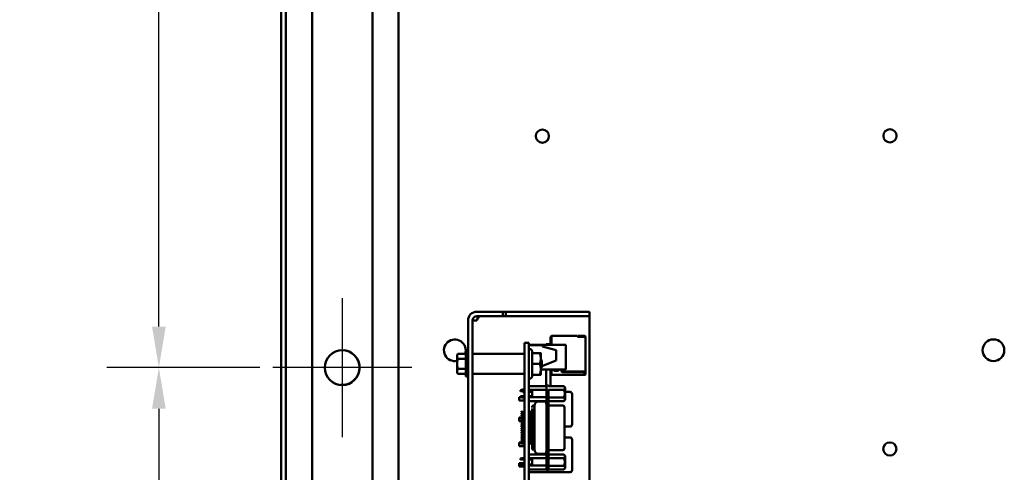
# Model space of a CAD drawing. Units: inches. Extents: x 0.5 to 21.5, y 0.2 to 16.7.
# Drawn here: x 5.8 to 8.2, y 8.3 to 9.4 of the extents above; entities that cross this region are included whole.
import ezdxf

# ---------------------------------------------------------------- set-up
doc = ezdxf.new("R2010")
doc.units = ezdxf.units.IN
doc.header["$MEASUREMENT"] = 0
for name, color, linetype, lineweight in [('Center Mark (ANSI)', 7, 'Continuous', 25), ('Dimension (ANSI)', 7, 'Continuous', 25), ('Visible (ANSI)', 7, 'Continuous', 50)]:
    doc.layers.add(name, color=color, linetype=linetype, lineweight=lineweight)
doc.styles.add('Note Text (ANSI)', font='tahoma.ttf')
doc.dimstyles.new('Default (ANSI)', dxfattribs={"dimtxt": 0.12, "dimasz": 0.098425, "dimexe": 0.125, "dimexo": 0.0625, "dimgap": 0.031496, "dimtad": 0, "dimtih": 1, "dimtoh": 1, "dimrnd": 1e-08, "dimzin": 0, "dimdsep": 46, "dimtxsty": 'Note Text (ANSI)', "dimcen": 0.09, "dimdle": 0.393701, "dimclrd": 256, "dimclre": 256, "dimclrt": 256, "dimadec": 0, "dimazin": 1, "dimtfac": 1, "dimtofl": 0, "dimtmove": 0, "dimatfit": 3, "dimfxl": 1, "dimtolj": 1, "dimtzin": 4, "dimlwd": -1, "dimlwe": -1, "dimarcsym": 0})

# ---------------------------------------------------------------- blocks, each defined once
blk = doc.blocks.new('*D32')
at = {"layer": 'Defpoints', "color": 0, "transparency": 16777216}
for p in [(6.1662, 8.5232), (6.4709, 8.5232), (6.4392, 3.6698)]:
    blk.add_point(p, dxfattribs=at)
at = {"layer": 'Dimension (ANSI)', "transparency": 16777216}
for p, q in [((6.4084, 8.5232), (6.0412, 8.5232)), ((6.1662, 8.4247), (6.1662, 6.1904)), ((6.1662, 3.7682), (6.1662, 6.0026)), ((6.3767, 3.6698), (6.0412, 3.6698))]:
    blk.add_line(p, q, dxfattribs=at)
for points in [[(6.1498, 8.4247), (6.1826, 8.4247), (6.1662, 8.5232)], [(6.1498, 3.7682), (6.1826, 3.7682), (6.1662, 3.6698)]]:
    blk.add_solid(points, dxfattribs=at)
at = {"layer": 'Dimension (ANSI)', "transparency": 16777216, "insert": (5.969, 6.1589), "char_height": 0.12, "attachment_point": 1, "style": 'Note Text (ANSI)'}
blk.add_mtext('\\A1;29.12', dxfattribs=at)
blk = doc.blocks.new('*D33')
at = {"layer": 'Defpoints', "color": 0, "transparency": 16777216}
for p in [(5.6098, 13.5233), (6.4759, 13.5233), (6.7409, 3.5233)]:
    blk.add_point(p, dxfattribs=at)
at = {"layer": 'Dimension (ANSI)', "transparency": 16777216}
for p, q in [((6.4134, 13.5233), (5.4848, 13.5233)), ((5.6098, 13.4248), (5.6098, 9.2534)), ((5.6098, 3.6217), (5.6098, 9.0655)), ((6.6784, 3.5233), (5.4848, 3.5233))]:
    blk.add_line(p, q, dxfattribs=at)
for points in [[(5.5934, 13.4248), (5.6262, 13.4248), (5.6098, 13.5233)], [(5.5934, 3.6217), (5.6262, 3.6217), (5.6098, 3.5233)]]:
    blk.add_solid(points, dxfattribs=at)
at = {"layer": 'Dimension (ANSI)', "transparency": 16777216, "insert": (5.4113, 9.2219), "char_height": 0.12, "attachment_point": 1, "style": 'Note Text (ANSI)'}
blk.add_mtext('\\A1;60.00', dxfattribs=at)
blk = doc.blocks.new('*D34')
at = {"layer": 'Defpoints', "color": 0, "transparency": 16777216}
for p in [(6.4392, 13.3765), (6.1662, 8.5232), (6.4709, 8.5232)]:
    blk.add_point(p, dxfattribs=at)
at = {"layer": 'Dimension (ANSI)', "transparency": 16777216}
for p, q in [((6.3767, 13.3765), (6.0412, 13.3765)), ((6.1662, 13.2781), (6.1662, 11.0437)), ((6.1662, 8.6216), (6.1662, 10.8559)), ((6.4084, 8.5232), (6.0412, 8.5232))]:
    blk.add_line(p, q, dxfattribs=at)
for points in [[(6.1498, 13.2781), (6.1826, 13.2781), (6.1662, 13.3765)], [(6.1498, 8.6216), (6.1826, 8.6216), (6.1662, 8.5232)]]:
    blk.add_solid(points, dxfattribs=at)
at = {"layer": 'Dimension (ANSI)', "transparency": 16777216, "insert": (5.969, 11.0122), "char_height": 0.12, "attachment_point": 1, "style": 'Note Text (ANSI)'}
blk.add_mtext('\\A1;29.12', dxfattribs=at)

msp = doc.modelspace()

# ---------------------------------------------------------------- linework, layer by layer
at = {"layer": 'Center Mark (ANSI)', "linetype": 'Continuous'}
for p, q in [((6.6059, 8.6898), (6.6059, 8.3565)), ((6.7726, 8.5232), (6.4392, 8.5232))]:
    msp.add_line(p, q, dxfattribs=at)
at = {"layer": 'Visible (ANSI)'}
for p, q in [((6.4592, 3.5399), (6.4592, 13.5066)), ((6.4709, 13.5232), (6.4709, 5.7215)), ((6.5334, 13.5232), (6.5334, 5.7215)), ((6.6784, 13.5232), (6.6784, 5.7215)), ((6.7409, 13.5232), (6.7409, 5.731)), ((6.9287, 8.6572), (6.9492, 8.6572)), ((6.9287, 8.6466), (6.9492, 8.6466)), ((6.9492, 8.6572), (6.9909, 8.6572)), ((6.9909, 8.6466), (6.9492, 8.6466)), ((6.9909, 8.6466), (6.9909, 8.6572)), ((6.9909, 8.6572), (6.9984, 8.6572)), ((6.9909, 8.6466), (6.9984, 8.6466)), ((6.9984, 8.6572), (6.9984, 8.6466)), ((6.9984, 8.6572), (7.1576, 8.6572)), ((6.9984, 8.6466), (7.1576, 8.6466)), ((7.1576, 8.6572), (7.1992, 8.6572)), ((7.1992, 8.6466), (7.1576, 8.6466)), ((7.1992, 8.6466), (7.1992, 8.6572)), ((7.1992, 8.6466), (7.1992, 8.6361)), ((6.9076, 8.6361), (6.9076, 7.2822)), ((6.9181, 8.6361), (6.9181, 7.2822)), ((6.9287, 8.6361), (6.9181, 8.6361)), ((7.1992, 8.6361), (7.1992, 7.8872)), ((7.1056, 8.5974), (7.1068, 8.5974)), ((7.1056, 8.5974), (7.1056, 8.5795)), ((7.1068, 8.5979), (7.1068, 8.5787)), ((7.1081, 8.5975), (7.1081, 8.5992)), ((7.17, 8.5992), (7.1081, 8.5992)), ((7.1081, 8.5976), (7.1081, 8.5777)), ((7.17, 8.5975), (7.17, 8.5992)), ((7.17, 8.5976), (7.17, 8.5974)), ((7.17, 8.5974), (7.1878, 8.5974)), ((7.1711, 8.5992), (7.1711, 8.5979)), ((7.187, 8.5992), (7.172, 8.5992)), ((7.172, 8.5979), (7.187, 8.5979)), ((7.187, 8.5992), (7.1878, 8.5992)), ((7.187, 8.5992), (7.187, 8.5979)), ((7.187, 8.5979), (7.1878, 8.5979)), ((7.1878, 8.5979), (7.1878, 8.5974)), ((7.1891, 8.5974), (7.1891, 8.5979)), ((7.1891, 8.5974), (7.1891, 8.5141)), ((7.0431, 8.5824), (7.0535, 8.5824)), ((7.0431, 8.5824), (7.0431, 8.5414)), ((7.0535, 8.5824), (7.0535, 8.5414)), ((7.0535, 8.5777), (7.1421, 8.5777)), ((7.0535, 8.5771), (7.0858, 8.5771)), ((7.0858, 8.5737), (7.0858, 8.5771)), ((7.0858, 8.5737), (7.1191, 8.5654)), ((7.0951, 8.5795), (7.0951, 8.5777)), ((7.1056, 8.5795), (7.0951, 8.5795)), ((7.1056, 8.5795), (7.1056, 8.5777)), ((7.1068, 8.5787), (7.1068, 8.5777)), ((7.1421, 8.5187), (7.1421, 8.5777)), ((6.8814, 8.5531), (6.8833, 8.5563)), ((6.8814, 8.5531), (6.8814, 8.5503)), ((6.8814, 8.5503), (6.8814, 8.5322)), ((6.9022, 8.5563), (6.8833, 8.5563)), ((6.9022, 8.5023), (6.9022, 8.5622)), ((6.9022, 8.5622), (6.9061, 8.5622)), ((6.9073, 8.5622), (6.9061, 8.5622)), ((6.9073, 8.5617), (6.9061, 8.5617)), ((6.9073, 8.5604), (6.9061, 8.5604)), ((6.9073, 8.5582), (6.9061, 8.5582)), ((6.9073, 8.5552), (6.9061, 8.5552)), ((6.9073, 8.5515), (6.9061, 8.5515)), ((6.9071, 8.5515), (6.9073, 8.5552)), ((6.9071, 8.5472), (6.9073, 8.5515)), ((6.9072, 8.5582), (6.9073, 8.5604)), ((6.9072, 8.5552), (6.9073, 8.5582)), ((6.9073, 8.5622), (6.9073, 8.5617)), ((6.9073, 8.5604), (6.9073, 8.5617)), ((7.0428, 8.5562), (6.9185, 8.5562)), ((7.0617, 8.5623), (7.0597, 8.5657)), ((7.0617, 8.5582), (7.0617, 8.5623)), ((7.0617, 8.5582), (7.0797, 8.5582)), ((7.0617, 8.5322), (7.0617, 8.5582)), ((7.082, 8.5452), (7.082, 8.5582)), ((7.1191, 8.5404), (7.1191, 8.5654)), ((6.8814, 8.5322), (6.8814, 8.5142)), ((6.9022, 8.5443), (6.8833, 8.5443)), ((6.9073, 8.5472), (6.9061, 8.5472)), ((6.9073, 8.5425), (6.9061, 8.5425)), ((6.9061, 8.5322), (6.9073, 8.5374)), ((6.9073, 8.5374), (6.9061, 8.5374)), ((6.9073, 8.5322), (6.9061, 8.5322)), ((6.9073, 8.527), (6.9061, 8.527)), ((6.9074, 8.5343), (6.9066, 8.5343)), ((6.9067, 8.5374), (6.9073, 8.5425)), ((6.9067, 8.5296), (6.9073, 8.527)), ((6.9074, 8.5381), (6.9068, 8.5381)), ((6.9074, 8.5302), (6.9069, 8.5302)), ((6.9069, 8.5302), (6.9074, 8.5302)), ((6.9069, 8.5253), (6.9073, 8.522)), ((6.907, 8.5425), (6.9073, 8.5472)), ((6.9074, 8.5432), (6.907, 8.5432)), ((6.9074, 8.5397), (6.907, 8.5397)), ((6.907, 8.5283), (6.9074, 8.5283)), ((6.907, 8.5248), (6.9074, 8.5248)), ((6.9074, 8.5247), (6.907, 8.5247)), ((6.9071, 8.5439), (6.9074, 8.5439)), ((6.9074, 8.5437), (6.9071, 8.5437)), ((6.9074, 8.5362), (6.9071, 8.5362)), ((6.9074, 8.5282), (6.9071, 8.5282)), ((6.9074, 8.5412), (6.9072, 8.5412)), ((6.9072, 8.5265), (6.9074, 8.5265)), ((6.9074, 8.5264), (6.9072, 8.5264)), ((6.9074, 8.5423), (6.9073, 8.5423)), ((6.9074, 8.5322), (6.9073, 8.5322)), ((6.9074, 8.5193), (6.9074, 8.5452)), ((6.9074, 8.5452), (6.9076, 8.5452)), ((7.0431, 7.3564), (7.0431, 8.5414)), ((7.0535, 7.3564), (7.0535, 8.5414)), ((7.0617, 8.5322), (7.0797, 8.5322)), ((7.0617, 8.5062), (7.0617, 8.5322)), ((7.082, 8.5192), (7.082, 8.5452)), ((7.0823, 8.5257), (7.0823, 8.5257)), ((7.0848, 8.5402), (7.0824, 8.5424)), ((7.0848, 8.5242), (7.0841, 8.5236)), ((7.1191, 8.5404), (7.0848, 8.5267)), ((7.0848, 8.5322), (7.0848, 8.5402)), ((7.0848, 8.5242), (7.0848, 8.5322)), ((6.8814, 8.5142), (6.8814, 8.5114)), ((6.8814, 8.5114), (6.8833, 8.5082)), ((6.9022, 8.5202), (6.8833, 8.5202)), ((6.9022, 8.5082), (6.8833, 8.5082)), ((6.9022, 8.5023), (6.9061, 8.5023)), ((6.9073, 8.522), (6.9061, 8.522)), ((6.9073, 8.5173), (6.9061, 8.5173)), ((6.9073, 8.513), (6.9061, 8.513)), ((6.9073, 8.5093), (6.9061, 8.5093)), ((6.9073, 8.5063), (6.9061, 8.5063)), ((6.9073, 8.5041), (6.9061, 8.5041)), ((6.9073, 8.5027), (6.9061, 8.5027)), ((6.9073, 8.5023), (6.9061, 8.5023)), ((6.9071, 8.5209), (6.9074, 8.5209)), ((6.9071, 8.5208), (6.9073, 8.5173)), ((6.9074, 8.5207), (6.9071, 8.5207)), ((6.9074, 8.5206), (6.9071, 8.5206)), ((6.9071, 8.5164), (6.9073, 8.513)), ((6.9072, 8.5234), (6.9074, 8.5234)), ((6.9074, 8.5233), (6.9072, 8.5233)), ((6.9072, 8.5214), (6.9074, 8.5214)), ((6.9074, 8.5213), (6.9072, 8.5213)), ((6.9072, 8.5124), (6.9073, 8.5093)), ((6.9072, 8.5089), (6.9073, 8.5063)), ((6.9073, 8.5223), (6.9074, 8.5223)), ((6.9074, 8.5221), (6.9073, 8.5221)), ((6.9073, 8.5061), (6.9073, 8.5041)), ((6.9073, 8.504), (6.9073, 8.5027)), ((6.9073, 8.5027), (6.9073, 8.5023)), ((6.9074, 8.5193), (6.9076, 8.5193)), ((7.0428, 8.5082), (6.9185, 8.5082)), ((7.0617, 8.5022), (7.0597, 8.4987)), ((7.0617, 8.5062), (7.0797, 8.5062)), ((7.0617, 8.5022), (7.0617, 8.5062)), ((7.082, 8.5062), (7.082, 8.5192)), ((7.082, 8.5187), (7.1421, 8.5187)), ((7.084, 8.5237), (7.084, 8.5237)), ((7.0951, 8.5187), (7.0951, 8.479)), ((7.1056, 8.5187), (7.1056, 8.4789)), ((7.1056, 8.5077), (7.1081, 8.5077)), ((7.1081, 8.5187), (7.1081, 8.5071)), ((7.1081, 8.5071), (7.1081, 8.5057)), ((7.1081, 8.5057), (7.1861, 8.5057)), ((7.1131, 8.5154), (7.1131, 8.5187)), ((7.1248, 8.5154), (7.1131, 8.5154)), ((7.1148, 8.5187), (7.1148, 8.5176)), ((7.1148, 8.5176), (7.1231, 8.5176)), ((7.1231, 8.5176), (7.1231, 8.5187)), ((7.1248, 8.5187), (7.1248, 8.5154)), ((7.1315, 8.5157), (7.1315, 8.5187)), ((7.1331, 8.5187), (7.1331, 8.5174)), ((7.1828, 8.5124), (7.1348, 8.5124)), ((7.1365, 8.5141), (7.1878, 8.5141)), ((7.186, 8.5101), (7.186, 8.5141)), ((7.1861, 8.5071), (7.1861, 8.5091)), ((7.1861, 8.5089), (7.1866, 8.5084)), ((7.1861, 8.5079), (7.1866, 8.5084)), ((7.1861, 8.5071), (7.1878, 8.5071)), ((7.1861, 8.5071), (7.1861, 8.5057)), ((7.1861, 8.5057), (7.1878, 8.5057)), ((7.1866, 8.5084), (7.1873, 8.5091)), ((7.1873, 8.5091), (7.1873, 8.5141)), ((7.1878, 8.5141), (7.1878, 8.5121)), ((7.1878, 8.5121), (7.1878, 8.5087)), ((7.1878, 8.5087), (7.1878, 8.5071)), ((7.1878, 8.5087), (7.1891, 8.5087)), ((7.1891, 8.5121), (7.1891, 8.5141)), ((7.1891, 8.5121), (7.1891, 8.5087)), ((7.1891, 8.5071), (7.1891, 8.5087)), ((7.0535, 8.479), (7.0955, 8.479)), ((7.0981, 8.4804), (7.0955, 8.4804)), ((7.0955, 8.4666), (7.0955, 8.4796)), ((7.0981, 8.4801), (7.1004, 8.4801)), ((7.1372, 8.4789), (7.1004, 8.4789)), ((7.1404, 8.4757), (7.1372, 8.4789)), ((7.0332, 8.4692), (7.041, 8.4713)), ((7.0332, 8.4659), (7.0332, 8.469)), ((7.0332, 8.4552), (7.0332, 8.4527)), ((7.043, 8.4713), (7.041, 8.4713)), ((7.041, 8.4622), (7.041, 8.47)), ((7.043, 8.467), (7.041, 8.467)), ((7.041, 8.4552), (7.043, 8.4552)), ((7.041, 8.4537), (7.041, 8.4506)), ((7.043, 8.4658), (7.043, 8.4712)), ((7.0431, 8.4705), (7.043, 8.4705)), ((7.0431, 8.467), (7.043, 8.467)), ((7.043, 8.4557), (7.043, 8.4506)), ((7.043, 8.4552), (7.0431, 8.4552)), ((7.0535, 8.4701), (7.0955, 8.4701)), ((7.0535, 8.467), (7.0611, 8.467)), ((7.0611, 8.4552), (7.0535, 8.4552)), ((7.0536, 8.4609), (7.0536, 8.4651)), ((7.0611, 8.4651), (7.0536, 8.4651)), ((7.0536, 8.4609), (7.0536, 8.4552)), ((7.0611, 8.467), (7.0611, 8.4552)), ((7.0955, 8.2881), (7.0955, 8.4706)), ((7.0981, 8.2881), (7.0981, 8.4706)), ((7.1004, 8.4703), (7.1004, 8.2876)), ((7.1372, 8.4699), (7.1004, 8.4699)), ((7.1404, 8.461), (7.1404, 8.4757)), ((7.1527, 8.4651), (7.1404, 8.4651)), ((7.1404, 8.461), (7.1404, 8.4462)), ((7.1569, 8.3859), (7.1569, 8.4609)), ((7.0299, 8.4443), (7.0299, 8.4528)), ((7.0332, 8.4528), (7.0299, 8.4528)), ((7.0431, 8.4443), (7.0299, 8.4443)), ((7.0332, 8.4527), (7.041, 8.4506)), ((7.043, 8.4506), (7.041, 8.4506)), ((7.0431, 8.4514), (7.043, 8.4514)), ((7.0955, 8.4525), (7.0535, 8.4525)), ((7.0535, 8.4432), (7.0955, 8.4432)), ((7.0536, 8.4432), (7.0536, 8.4173)), ((7.0667, 8.4317), (7.0614, 8.4317)), ((7.0614, 8.4315), (7.0614, 8.428)), ((7.0614, 8.4293), (7.0614, 8.4304)), ((7.0666, 8.432), (7.0666, 8.4322)), ((7.0666, 8.4321), (7.0666, 8.4317)), ((7.0667, 8.4315), (7.0667, 8.428)), ((7.0765, 8.442), (7.0922, 8.442)), ((7.0955, 8.4385), (7.0922, 8.4385)), ((7.1004, 8.452), (7.1372, 8.452)), ((7.1372, 8.443), (7.1004, 8.443)), ((7.1037, 8.4325), (7.1352, 8.4325)), ((7.1404, 8.4462), (7.1372, 8.443)), ((7.0341, 8.4166), (7.0348, 8.4173)), ((7.0341, 8.414), (7.0348, 8.4133)), ((7.0341, 8.4076), (7.0348, 8.4083)), ((7.0431, 8.4173), (7.0348, 8.4173)), ((7.0348, 8.4133), (7.0431, 8.4133)), ((7.0431, 8.4083), (7.0348, 8.4083)), ((7.0581, 8.4173), (7.0535, 8.4173)), ((7.0535, 8.4133), (7.0581, 8.4133)), ((7.0581, 8.4083), (7.0535, 8.4083)), ((7.0536, 8.4133), (7.0536, 8.4083)), ((7.0581, 8.4173), (7.0614, 8.4202)), ((7.0609, 8.4108), (7.0581, 8.4133)), ((7.0581, 8.4083), (7.0614, 8.4113)), ((7.0614, 8.4131), (7.0614, 8.4256)), ((7.0614, 8.3404), (7.0614, 8.4183)), ((7.0666, 8.426), (7.0666, 8.4255)), ((7.0666, 8.4169), (7.0666, 8.4248)), ((7.0666, 8.419), (7.0666, 8.3397)), ((7.1385, 8.429), (7.1385, 8.4293)), ((7.1385, 8.4255), (7.1385, 8.4291)), ((7.1385, 8.4132), (7.1385, 8.4255)), ((7.1385, 8.3447), (7.1385, 8.4132)), ((7.0299, 8.3952), (7.0299, 8.4037)), ((7.0431, 8.4037), (7.0299, 8.4037)), ((7.0431, 8.3952), (7.0299, 8.3952)), ((7.0341, 8.405), (7.0348, 8.4044)), ((7.0341, 8.3986), (7.0348, 8.3993)), ((7.0341, 8.396), (7.0348, 8.3954)), ((7.0341, 8.3897), (7.0348, 8.3903)), ((7.0341, 8.387), (7.0348, 8.3864)), ((7.0348, 8.4044), (7.0431, 8.4044)), ((7.0431, 8.3993), (7.0348, 8.3993)), ((7.0348, 8.3954), (7.0431, 8.3954)), ((7.0431, 8.3903), (7.0348, 8.3903)), ((7.0348, 8.3864), (7.0431, 8.3864)), ((7.0535, 8.4044), (7.0581, 8.4044)), ((7.0536, 8.4037), (7.0535, 8.4037)), ((7.0581, 8.3993), (7.0535, 8.3993)), ((7.0535, 8.3954), (7.0581, 8.3954)), ((7.0536, 8.3952), (7.0535, 8.3952)), ((7.0535, 8.3919), (7.0536, 8.3919)), ((7.0581, 8.3903), (7.0535, 8.3903)), ((7.0535, 8.3864), (7.0581, 8.3864)), ((7.0536, 8.4044), (7.0536, 8.3993)), ((7.0536, 8.3954), (7.0536, 8.3903)), ((7.0536, 8.3864), (7.0536, 8.3859)), ((7.0536, 8.3817), (7.0536, 8.3859)), ((7.0614, 8.4014), (7.0581, 8.4044)), ((7.0581, 8.3993), (7.0609, 8.4018)), ((7.0609, 8.3928), (7.0581, 8.3954)), ((7.0581, 8.3903), (7.0614, 8.3933)), ((7.0614, 8.3834), (7.0581, 8.3864)), ((7.0581, 8.3813), (7.0609, 8.3839)), ((7.0341, 8.3807), (7.0348, 8.3813)), ((7.0341, 8.378), (7.0348, 8.3774)), ((7.0341, 8.3717), (7.0348, 8.3723)), ((7.0341, 8.3691), (7.0348, 8.3684)), ((7.0341, 8.3627), (7.0348, 8.3633)), ((7.0341, 8.3601), (7.0348, 8.3594)), ((7.0431, 8.3813), (7.0348, 8.3813)), ((7.0348, 8.3774), (7.0431, 8.3774)), ((7.0431, 8.3723), (7.0348, 8.3723)), ((7.0348, 8.3684), (7.0431, 8.3684)), ((7.0431, 8.3633), (7.0348, 8.3633)), ((7.0348, 8.3594), (7.0431, 8.3594)), ((7.0581, 8.3813), (7.0535, 8.3813)), ((7.0535, 8.3774), (7.0581, 8.3774)), ((7.0581, 8.3723), (7.0535, 8.3723)), ((7.0535, 8.3684), (7.0581, 8.3684)), ((7.0581, 8.3633), (7.0535, 8.3633)), ((7.0535, 8.3594), (7.0581, 8.3594)), ((7.0536, 8.3817), (7.0586, 8.3817)), ((7.0539, 8.3813), (7.0539, 8.3817)), ((7.0581, 8.3813), (7.0581, 8.3817)), ((7.0609, 8.3749), (7.0581, 8.3774)), ((7.0581, 8.3723), (7.0614, 8.3753)), ((7.0614, 8.3654), (7.0581, 8.3684)), ((7.0581, 8.3633), (7.0609, 8.3659)), ((7.0609, 8.3569), (7.0581, 8.3594)), ((7.1385, 8.3817), (7.1527, 8.3817)), ((7.0299, 8.335), (7.0299, 8.3435)), ((7.0341, 8.3435), (7.0299, 8.3435)), ((7.0431, 8.335), (7.0299, 8.335)), ((7.0341, 8.3537), (7.0348, 8.3544)), ((7.0341, 8.3511), (7.0348, 8.3504)), ((7.0341, 8.3447), (7.0348, 8.3454)), ((7.0341, 8.3421), (7.0348, 8.3414)), ((7.0431, 8.3544), (7.0348, 8.3544)), ((7.0348, 8.3504), (7.0431, 8.3504)), ((7.0431, 8.3454), (7.0348, 8.3454)), ((7.0348, 8.3414), (7.0431, 8.3414)), ((7.0581, 8.3544), (7.0535, 8.3544)), ((7.0535, 8.3504), (7.0581, 8.3504)), ((7.0581, 8.3454), (7.0535, 8.3454)), ((7.0535, 8.3414), (7.0581, 8.3414)), ((7.0536, 8.335), (7.0535, 8.335)), ((7.0536, 8.3544), (7.0536, 8.3557)), ((7.0596, 8.3557), (7.0536, 8.3557)), ((7.0536, 8.3504), (7.0536, 8.3454)), ((7.0536, 8.3414), (7.0536, 8.315)), ((7.0581, 8.3544), (7.0614, 8.3573)), ((7.0614, 8.3475), (7.0581, 8.3504)), ((7.0581, 8.3454), (7.0609, 8.3479)), ((7.0614, 8.3385), (7.0581, 8.3414)), ((7.0614, 8.3404), (7.0614, 8.3307)), ((7.0666, 8.3397), (7.0666, 8.3333)), ((7.1527, 8.3557), (7.1385, 8.3557)), ((7.1385, 8.3447), (7.1385, 8.3324)), ((7.1569, 8.2766), (7.1569, 8.3516)), ((7.0535, 8.315), (7.0955, 8.315)), ((7.0614, 8.3307), (7.0614, 8.3268)), ((7.0614, 8.3278), (7.0614, 8.3271)), ((7.0667, 8.3267), (7.0614, 8.3267)), ((7.0666, 8.3333), (7.0666, 8.3327)), ((7.0666, 8.3273), (7.0666, 8.3269)), ((7.0666, 8.3267), (7.0666, 8.3266)), ((7.0667, 8.3307), (7.0667, 8.3268)), ((7.0765, 8.3167), (7.0922, 8.3167)), ((7.0955, 8.3194), (7.0922, 8.3194)), ((7.1372, 8.315), (7.1004, 8.315)), ((7.1037, 8.3254), (7.1352, 8.3254)), ((7.1404, 8.3117), (7.1372, 8.315)), ((7.1385, 8.3289), (7.1385, 8.3324)), ((7.1385, 8.3287), (7.1385, 8.3287)), ((7.1404, 8.297), (7.1404, 8.3117)), ((7.0299, 8.2858), (7.0299, 8.2943)), ((7.0431, 8.2943), (7.0299, 8.2943)), ((7.0332, 8.3052), (7.041, 8.3073)), ((7.0332, 8.3019), (7.0332, 8.3051)), ((7.0332, 8.2912), (7.0332, 8.2888)), ((7.0332, 8.2888), (7.041, 8.2866)), ((7.043, 8.3073), (7.041, 8.3073)), ((7.041, 8.3015), (7.041, 8.3072)), ((7.043, 8.303), (7.041, 8.303)), ((7.041, 8.2912), (7.043, 8.2912)), ((7.041, 8.2912), (7.041, 8.2866)), ((7.043, 8.303), (7.043, 8.3073)), ((7.0431, 8.3065), (7.043, 8.3065)), ((7.0431, 8.303), (7.043, 8.303)), ((7.043, 8.2917), (7.043, 8.2867)), ((7.043, 8.2912), (7.0431, 8.2912)), ((7.0955, 8.3062), (7.0535, 8.3062)), ((7.0535, 8.303), (7.0611, 8.303)), ((7.0536, 8.2943), (7.0535, 8.2943)), ((7.0535, 8.2912), (7.0611, 8.2912)), ((7.0535, 8.2885), (7.0955, 8.2885)), ((7.0536, 8.303), (7.0536, 8.2912)), ((7.0611, 8.2912), (7.0611, 8.303)), ((7.0955, 8.2881), (7.0955, 8.2783)), ((7.1372, 8.306), (7.1004, 8.306)), ((7.1004, 8.2908), (7.1004, 8.2783)), ((7.1372, 8.288), (7.1004, 8.288)), ((7.1404, 8.2991), (7.1404, 8.2824)), ((7.0431, 8.2858), (7.0299, 8.2858)), ((7.043, 8.2866), (7.041, 8.2866)), ((7.0431, 8.2875), (7.043, 8.2875)), ((7.0535, 8.2792), (7.0955, 8.2792)), ((7.0536, 8.2792), (7.0536, 8.2766)), ((7.0536, 8.2724), (7.0536, 8.2766)), ((7.0536, 8.2724), (7.1527, 8.2724)), ((7.0955, 8.2783), (7.0981, 8.2783)), ((7.0981, 8.2844), (7.0981, 8.2876)), ((7.0981, 8.2851), (7.0981, 8.2778)), ((7.0981, 8.2778), (7.1004, 8.2778)), ((7.1372, 8.279), (7.1004, 8.279)), ((7.1404, 8.2823), (7.1372, 8.279))]:
    msp.add_line(p, q, dxfattribs=at)
for centre, radius in [((7.0859, 9.0783), 0.0158), ((7.9193, 9.079), 0.0158), ((8.1676, 8.5649), 0.026), ((6.6059, 8.5232), 0.0417), ((7.9192, 8.3283), 0.0158)]:
    msp.add_circle(centre, radius, dxfattribs=at)
for centre, radius, start, end in [((6.9287, 8.6361), 0.0212, 90, 180), ((6.9287, 8.6361), 0.0106, 90, 180), ((7.1081, 8.5979), 0.00133, 90, 180), ((7.1878, 8.5979), 0.00133, 0, 90), ((6.8759, 8.5649), 0.026, 340.5997, 282.2125), ((6.6056, 8.5232), 0.0417, 265.1997, 84.8003), ((6.9185, 8.5559), 0.000333, 90, 180), ((7.0428, 8.5559), 0.000333, 0, 90), ((7.0568, 8.5641), 0.00333, 30, 180), ((6.9185, 8.5086), 0.000333, 180, 270), ((7.0428, 8.5086), 0.000333, 270, 0), ((7.0568, 8.5004), 0.00333, 180, 330), ((7.1348, 8.5157), 0.00333, 180, 270), ((7.1365, 8.5174), 0.00333, 180, 270), ((7.1828, 8.5091), 0.00333, 0, 90), ((7.1878, 8.5071), 0.00133, 270, 0), ((7.1527, 8.4609), 0.00417, 0, 90), ((7.0765, 8.4322), 0.00984, 90, 180), ((7.0922, 8.4453), 0.00328, 270, 319.8104), ((7.1037, 8.4358), 0.00328, 180, 270), ((7.1352, 8.4293), 0.00328, 0, 90), ((7.1527, 8.3859), 0.00417, 270, 0), ((7.1527, 8.3516), 0.00417, 0, 90), ((7.0765, 8.3265), 0.00984, 180, 270), ((7.0922, 8.3134), 0.00328, 28.5921, 90), ((7.1037, 8.3221), 0.00328, 90, 180), ((7.1352, 8.3287), 0.00328, 270, 0), ((7.1527, 8.2766), 0.00417, 270, 0)]:
    msp.add_arc(centre, radius, start, end, dxfattribs=at)
for major_axis, ratio, start_param, end_param in [((0.0013, 0.0299), 0.226976, 0.009594, 0.184127), ((0.0025, 0.0299), 0.215535, 0.192385, 0.366918), ((0.0036, 0.0299), 0.197202, 0.37276, 0.547293), ((0.0046, 0.0299), 0.172927, 0.550064, 0.724597), ((0.0054, 0.0299), 0.143803, 0.724113, 0.898646), ((0.0061, 0.0299), 0.110942, 0.89513, 1.069663), ((0.0054, -0.0299), 0.143803, 2.068414, 2.100053), ((0.0036, -0.0299), 0.197202, 2.419767, 2.437766), ((0.0046, -0.0299), 0.172927, 2.242462, 2.266576), ((0, -0.0299), 0.230868, 2.96706, 2.969659), ((0.0013, -0.0299), 0.226976, 2.782933, 2.790544), ((0.0025, -0.0299), 0.215535, 2.600142, 2.612779), ((0.0065, 0.0299), 0.075392, 1.06365, 1.238183), ((0.0068, 0.0299), 0.038116, 1.23041, 1.404943), ((0.0068, 0.0299), 0.038116, 4.546535, 4.721068), ((0.0065, 0.0299), 0.075392, 4.379776, 4.554308), ((-0.0061, -0.0299), 0.110942, 1.069663, 1.244196), ((-0.0054, -0.0299), 0.143803, 0.898646, 1.073179), ((-0.0046, -0.0299), 0.172927, 0.724597, 0.89913), ((-0.0036, -0.0299), 0.197202, 0.547293, 0.721825), ((-0.0025, -0.0299), 0.215535, 0.366918, 0.541451), ((-0.0013, -0.0299), 0.226976, 0.184127, 0.35866), ((0, -0.0299), 0.230868, 0, 0.174533)]:
    msp.add_ellipse((6.9061, 8.5322), major_axis=major_axis, ratio=ratio, start_param=start_param, end_param=end_param, dxfattribs=at)
for points, knots in [([(6.9287, 8.6361), (6.9306, 8.6403), (6.9325, 8.6444), (6.9344, 8.6459), (6.935, 8.6464), (6.9356, 8.6466), (6.9362, 8.6466)], [0, 0, 0, 0, 1.198566, 1.198566, 1.198566, 1.570796, 1.570796, 1.570796, 1.570796]), ([(7.0833, 8.5322), (7.0832, 8.5332), (7.0831, 8.5342), (7.083, 8.5361), (7.083, 8.5371), (7.0829, 8.539), (7.0828, 8.5399), (7.0827, 8.541), (7.0826, 8.5413), (7.0825, 8.5421), (7.0825, 8.5424), (7.0824, 8.5424), (7.0824, 8.5424), (7.0823, 8.5424)], [-0.4895128, -0.4895128, -0.4895128, -0.4895128, -0.4439654, -0.4439654, -0.3981571, -0.3981571, -0.3398505, -0.3398505, -0.31034, -0.31034, -0.2508708, -0.2508708, -0.2323905, -0.2323905, -0.2323905, -0.2323905]), ([(7.084, 8.5237), (7.084, 8.5237), (7.084, 8.5237), (7.084, 8.5237), (7.0839, 8.5238), (7.0839, 8.5238), (7.0838, 8.5239), (7.0836, 8.5239), (7.0835, 8.5239), (7.0833, 8.5239), (7.0832, 8.5238), (7.0831, 8.5238), (7.083, 8.5237), (7.083, 8.5237), (7.083, 8.5237), (7.083, 8.5237)], [0.00143894, 0.00143894, 0.00143894, 0.00143894, 0.00715591, 0.00715591, 0.01264711, 0.01264711, 0.02021974, 0.02021974, 0.02741318, 0.02741318, 0.0360539, 0.0360539, 0.04305287, 0.04305287, 0.04806776, 0.04806776, 0.04806776, 0.04806776]), ([(7.084, 8.5236), (7.084, 8.5237), (7.084, 8.5238), (7.0839, 8.5241), (7.0839, 8.5243), (7.0838, 8.525), (7.0837, 8.5256), (7.0836, 8.5272), (7.0835, 8.5281), (7.0834, 8.5301), (7.0833, 8.5311), (7.0833, 8.5322)], [-0.1966659, -0.1966659, -0.1966659, -0.1966659, -0.172595, -0.172595, -0.1486453, -0.1486453, -0.0994056, -0.0994056, -0.0502198, -0.0502198, -0.0000141, -0.0000141, -0.0000141, -0.0000141]), ([(7.0841, 8.5236), (7.0841, 8.5236), (7.0841, 8.5236), (7.0841, 8.5236), (7.0841, 8.5236), (7.0841, 8.5236), (7.084, 8.5236)], [0.98098105, 0.98098105, 0.98098105, 0.98098105, 0.98148148, 0.98148148, 0.98148148, 1, 1, 1, 1]), ([(7.0666, 8.426), (7.0666, 8.426), (7.0666, 8.426), (7.0666, 8.4271), (7.0667, 8.4277), (7.0667, 8.428)], [0.58321667, 0.58321667, 0.58321667, 0.58321667, 0.58606549, 0.58606549, 0.65719785, 0.65719785, 0.65719785, 0.65719785]), ([(7.0666, 8.3327), (7.0666, 8.3327), (7.0666, 8.3327), (7.0666, 8.3316), (7.0667, 8.331), (7.0667, 8.3307)], [-0.73117903, -0.73117903, -0.73117903, -0.73117903, -0.72833021, -0.72833021, -0.65719785, -0.65719785, -0.65719785, -0.65719785])]:
    msp.add_open_spline(points, degree=3, knots=knots, dxfattribs=at)
for points in [[(6.9287, 8.6361), (6.9296, 8.6398), (6.9304, 8.6434), (6.9312, 8.6466)], [(7.082, 8.5418), (7.0821, 8.542), (7.0822, 8.5422), (7.0823, 8.5424)], [(7.083, 8.5237), (7.0827, 8.5231), (7.0823, 8.5225), (7.082, 8.5219)], [(7.083, 8.5237), (7.083, 8.5237), (7.083, 8.5237), (7.083, 8.5237)], [(7.0667, 8.4315), (7.0667, 8.4317), (7.0667, 8.4317), (7.0667, 8.4317)], [(7.0955, 8.419), (7.0955, 8.419), (7.0955, 8.419), (7.0955, 8.419)], [(7.0955, 8.3397), (7.0955, 8.3397), (7.0955, 8.3397), (7.0955, 8.3397)], [(7.0667, 8.3267), (7.0667, 8.3267), (7.0667, 8.3267), (7.0667, 8.3268)]]:
    msp.add_open_spline(points, degree=3, dxfattribs=at)
for points, weights in [([(6.8833, 8.5563), (6.8814, 8.5531), (6.8814, 8.5503)], [1.98523114688, 2.13878931049, 2.13878931049]), ([(6.8814, 8.5503), (6.8814, 8.5475), (6.8833, 8.5443)], [2.13878931049, 2.13878931049, 1.98523114687]), ([(7.0797, 8.5582), (7.082, 8.5582), (7.082, 8.5582)], [1, 1.0379548493, 1]), ([(7.082, 8.5452), (7.082, 8.5513), (7.0797, 8.5582)], [1, 1.0379548493, 1]), ([(6.8833, 8.5443), (6.8814, 8.5378), (6.8814, 8.5322)], [1.98523114688, 2.13878931049, 2.13878931049]), ([(6.8814, 8.5322), (6.8814, 8.5267), (6.8833, 8.5202)], [2.13878931049, 2.13878931049, 1.98523114687]), ([(7.0797, 8.5322), (7.082, 8.5392), (7.082, 8.5452)], [1, 1.0379548493, 1]), ([(7.082, 8.5192), (7.082, 8.5253), (7.0797, 8.5322)], [1, 1.0379548493, 1]), ([(6.8833, 8.5202), (6.8814, 8.517), (6.8814, 8.5142)], [1.98523114688, 2.13878931049, 2.13878931049]), ([(6.8814, 8.5142), (6.8814, 8.5114), (6.8833, 8.5082)], [2.13878931049, 2.13878931049, 1.98523114687]), ([(7.0797, 8.5062), (7.082, 8.5132), (7.082, 8.5192)], [1, 1.0379548493, 1]), ([(7.082, 8.5062), (7.082, 8.5062), (7.0797, 8.5062)], [1, 1.0379548493, 1]), ([(7.1372, 8.4699), (7.1417, 8.4744), (7.1372, 8.4789)], [2.28971396209, 2.64393394498, 2.28971396222]), ([(7.041, 8.467), (7.0363, 8.467), (7.0332, 8.467)], [1.11945323621, 1.12702321033, 1.10816967373]), ([(7.0332, 8.4552), (7.0363, 8.4552), (7.041, 8.4552)], [1.09552209286, 1.11484924881, 1.1095582707]), ([(7.1396, 8.461), (7.1396, 8.4651), (7.1372, 8.4699)], [2.46682395357, 2.46682395357, 2.28971396189]), ([(7.1372, 8.452), (7.1396, 8.4568), (7.1396, 8.461)], [2.289713964, 2.46682395357, 2.46682395357]), ([(7.1372, 8.443), (7.1417, 8.4475), (7.1372, 8.452)], [2.28971396222, 2.6439339446, 2.28971396283]), ([(7.1372, 8.306), (7.1417, 8.3105), (7.1372, 8.315)], [2.28971396222, 2.64393394491, 2.28971396222]), ([(7.041, 8.303), (7.0363, 8.303), (7.0332, 8.303)], [1.11945323621, 1.12702321033, 1.10816967373]), ([(7.0332, 8.2912), (7.0363, 8.2912), (7.041, 8.2912)], [1.09552209286, 1.11484924881, 1.1095582707]), ([(7.1396, 8.297), (7.1396, 8.3011), (7.1372, 8.306)], [2.46682395357, 2.46682395357, 2.28971396222]), ([(7.1372, 8.288), (7.1396, 8.2928), (7.1396, 8.297)], [2.28971396209, 2.46682395357, 2.46682395357]), ([(7.1372, 8.279), (7.1417, 8.2835), (7.1372, 8.288)], [2.28971396222, 2.64393394508, 2.28971396189])]:
    msp.add_rational_spline(points, weights, degree=2, dxfattribs=at)

# ---------------------------------------------------------------- dimensions: what is measured, and where the dimension line sits
at = {"layer": 'Dimension (ANSI)'}
for base, p1, p2, picture, middle in [((5.6098, 13.5233), (6.7409, 3.5233), (6.4759, 13.5233), '*D33', (5.6098, 9.1594)), ((6.1662, 8.5232), (6.4392, 13.3765), (6.4709, 8.5232), '*D34', (6.1662, 10.9498)), ((6.1662, 8.5232), (6.4392, 3.6698), (6.4709, 8.5232), '*D32', (6.1662, 6.0965))]:
    dim = msp.add_linear_dim(base=base, p1=p1, p2=p2, angle=90, dimstyle='Default (ANSI)', override={"dimgap": 0.031496, "dimdec": 2, "dimlfac": 6, "dimtol": 0, "dimlim": 0, "dimtp": 0, "dimtm": 0, "dimtdec": 2, "dimatfit": 1}, dxfattribs=at)
    dim.commit()
    dim.dimension.update_dxf_attribs({"geometry": picture, "text_midpoint": middle, "dimtype": 160})

doc.saveas('drawing.dxf')
